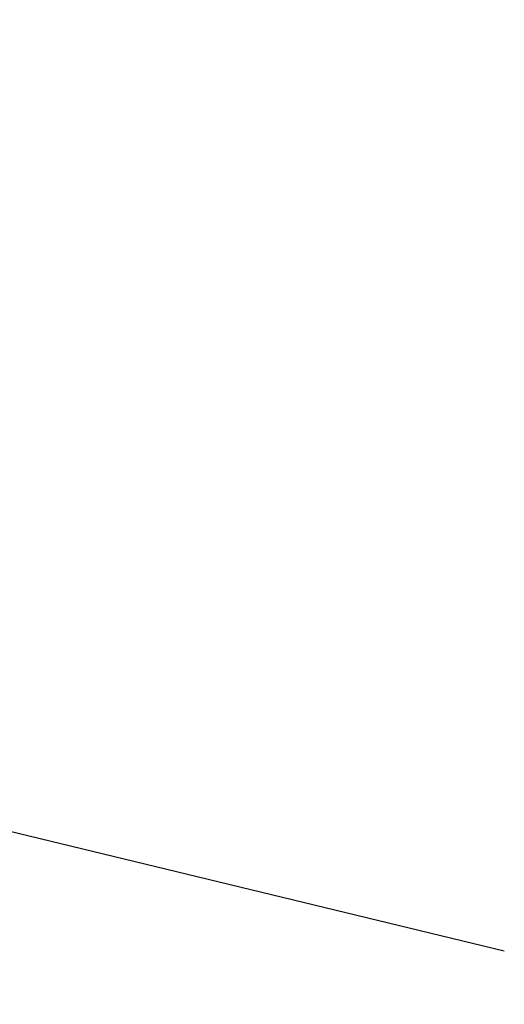
# Model space of a CAD drawing. Units: millimetres. Extents: x -232 to 2938, y -1872 to 1129.
# Drawn here: x 385 to 403, y 54 to 89 of the extents above; entities that cross this region are included whole.
import ezdxf

# ---------------------------------------------------------------- set-up
doc = ezdxf.new("R2010")
doc.units = ezdxf.units.MM
doc.header["$MEASUREMENT"] = 0
doc.linetypes.add('CENTER', pattern=[2, 1.25, -0.25, 0.25, -0.25])
doc.layers.add('DATUM_AXIS', color=7, linetype='Continuous')
doc.dimstyles.get("Standard").update_dxf_attribs({"dimscale": 4, "dimtxt": 2.5, "dimasz": 1, "dimexe": 1, "dimexo": 1, "dimgap": 1, "dimtad": 2, "dimtih": 1, "dimtoh": 1, "dimdec": 0, "dimzin": 0, "dimdsep": 46, "dimtxsty": 'Standard', "dimblk": 'DOT', "dimcen": 1, "dimclrd": 1, "dimclre": 1, "dimclrt": 1, "dimadec": 0, "dimazin": 0, "dimtfac": 1, "dimtdec": 0, "dimtofl": 0, "dimtmove": 0, "dimatfit": 3, "dimfxl": 1, "dimtolj": 1, "dimtzin": 0, "dimarcsym": 0})

# ---------------------------------------------------------------- blocks, each defined once
blk = doc.blocks.new('_Dot')
at = {"color": 0, "linetype": 'ByBlock', "lineweight": -2}
blk.add_line((-0.5, 0), (-1, 0), dxfattribs=at)
at = {"color": 0, "linetype": 'ByBlock', "const_width": 0.5}
blk.add_lwpolyline([(-0.25, 0, 1), (0.25, 0, 1)], format="xyb", close=True, dxfattribs=at)
blk = doc.blocks.new('*D145')
at = {"color": 1, "lineweight": -2, "transparency": 16777216}
for p, q in [((389.958, 552.598), (-81.623, 552.598)), ((-77.623, 548.598), (-77.623, -808.322)), ((277.589, -812.322), (-81.623, -812.322))]:
    blk.add_line(p, q, dxfattribs=at)
at = {"layer": 'Defpoints', "color": 0, "transparency": 16777216}
for p in [(393.958, 552.598), (-77.623, -812.322), (281.589, -812.322)]:
    blk.add_point(p, dxfattribs=at)
at = {"color": 1, "lineweight": -2, "transparency": 16777216, "xscale": 4, "yscale": 4, "zscale": 4}
for p, rotation in [((-77.623, 552.598), 90), ((-77.623, -812.322), 270)]:
    blk.add_blockref('_Dot', p, dxfattribs=dict(at, rotation=rotation))
at = {"color": 1, "transparency": 16777216, "insert": (-163.528, -129.862), "char_height": 20, "attachment_point": 5}
blk.add_mtext('\\A1;1235~1365', dxfattribs=at)

msp = doc.modelspace()

# ---------------------------------------------------------------- linework, layer by layer
at = {"layer": 'DATUM_AXIS', "color": 4, "linetype": 'CENTER', "ltscale": 20}
msp.add_line((402.567, 56.167), (351.048, 68.632), dxfattribs=at)

# ---------------------------------------------------------------- dimensions: what is measured, and where the dimension line sits
dim = msp.add_linear_dim(base=(-77.623, -812.322), p1=(393.958, 552.598), p2=(281.589, -812.322), angle=90, text='1235~<>', dimstyle='Standard', override={"dimtxt": 5})
dim.commit()
dim.dimension.update_dxf_attribs({"geometry": '*D145', "text_midpoint": (-163.528, -129.862)})

doc.saveas('drawing.dxf')
